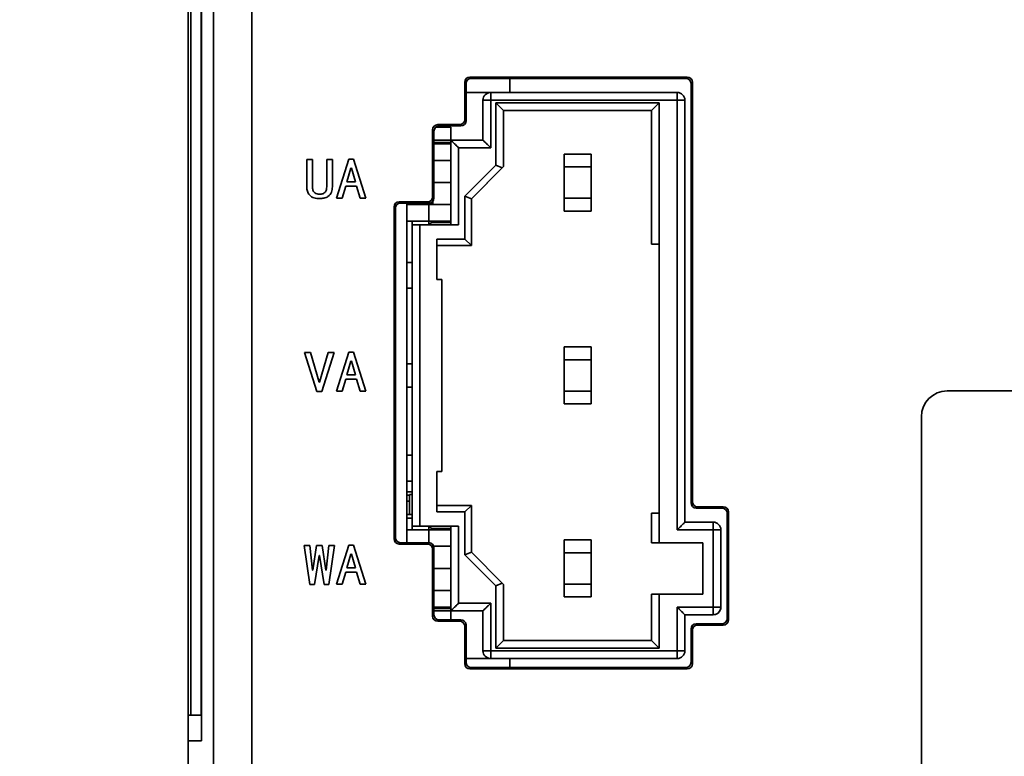
# Model space of a CAD drawing. Units: millimetres. Extents: x 334 to 1236, y 1411 to 2005.
# Drawn here: x 494 to 533, y 1785 to 1814 of the extents above; entities that cross this region are included whole.
import ezdxf

# ---------------------------------------------------------------- set-up
doc = ezdxf.new("R2010")
doc.units = ezdxf.units.MM
doc.layers.get('0').update_dxf_attribs({"lineweight": 18})
doc.layers.add('尺寸线层', color=3, linetype='Continuous', lineweight=18)
doc.styles.add('ESTUNGB', font='gbenor.shx', dxfattribs={"width": 0.8, "bigfont": 'gbcbig.shx'})
doc.dimstyles.new('AM_GB$0', dxfattribs={"dimtxt": 3.5, "dimasz": 3.5, "dimexe": 2, "dimexo": 0, "dimgap": 1.5, "dimtad": 1, "dimdsep": 46, "dimtxsty": 'ESTUNGB', "dimcen": 0, "dimdle": 7, "dimclrd": 256, "dimclre": 256, "dimclrt": 256, "dimadec": 0, "dimazin": 2, "dimtfac": 0.71, "dimtmove": 0, "dimatfit": 3, "dimfxl": 1, "dimtolj": 1, "dimarcsym": 1})

# ---------------------------------------------------------------- blocks, each defined once
blk = doc.blocks.new('*X17')
at = {"layer": '尺寸线层'}
for points in [[(478.841, 1941.873), (479.425, 1938.373), (478.258, 1938.373)], [(478.841, 1741.873), (479.425, 1745.373), (478.258, 1745.373)]]:
    blk.add_hatch(color=256, dxfattribs=at).paths.add_polyline_path(points, flags=0)
for p, q in [((527.017, 1941.873), (476.841, 1941.873)), ((478.841, 1941.873), (478.841, 1741.873)), ((503.408, 1741.873), (476.841, 1741.873))]:
    blk.add_line(p, q, dxfattribs=at)
at = {"layer": '尺寸线层', "insert": (475.955, 1841.873), "char_height": 3.5, "width": 8.40367, "attachment_point": 5, "rotation": 90, "style": 'ESTUNGB'}
blk.add_mtext('200', dxfattribs=at)

msp = doc.modelspace()

# ---------------------------------------------------------------- linework, layer by layer
at = {"color": 7, "linetype": 'Continuous', "lineweight": 35}
for p, q in [((501.896, 1755.236), (501.896, 1901.605)), ((503.395, 1901.605), (503.395, 1755.237)), ((501.415, 1786.873), (501.415, 1895.301)), ((501.429, 1893.489), (501.429, 1785.873)), ((500.917, 1786.873), (500.917, 1891.74)), ((501.023, 1891.747), (501.023, 1786.873)), ((511.667, 1811.473), (511.667, 1810.023)), ((511.719, 1811.421), (511.667, 1811.473)), ((511.719, 1811.421), (511.719, 1809.971)), ((520.317, 1811.673), (511.867, 1811.673)), ((511.867, 1811.673), (511.919, 1811.621)), ((520.265, 1811.621), (511.919, 1811.621)), ((513.417, 1811.074), (513.417, 1811.621)), ((520.265, 1811.621), (520.317, 1811.673)), ((520.517, 1811.473), (520.465, 1811.421)), ((520.465, 1795.121), (520.465, 1811.421)), ((520.517, 1795.173), (520.517, 1811.473)), ((511.719, 1811.074), (512.675, 1811.074)), ((512.675, 1811.074), (519.925, 1811.074)), ((512.675, 1811.074), (512.675, 1810.774)), ((519.925, 1810.774), (519.925, 1811.074)), ((512.375, 1809.224), (512.375, 1810.774)), ((512.675, 1810.774), (512.375, 1810.774)), ((512.675, 1810.774), (512.675, 1808.924)), ((519.925, 1810.774), (512.675, 1810.774)), ((512.875, 1808.247), (512.875, 1810.674)), ((512.875, 1810.674), (519.225, 1810.674)), ((513.175, 1810.374), (512.875, 1810.674)), ((519.225, 1810.674), (518.925, 1810.374)), ((519.225, 1810.674), (519.225, 1805.174)), ((519.925, 1794.074), (519.925, 1810.774)), ((520.225, 1810.774), (519.925, 1810.774)), ((520.225, 1810.774), (520.225, 1794.374)), ((513.175, 1808.194), (513.175, 1810.374)), ((518.925, 1810.374), (513.175, 1810.374)), ((518.925, 1810.374), (513.175, 1810.374)), ((518.925, 1810.374), (518.925, 1805.174)), ((511.467, 1809.823), (510.617, 1809.823)), ((510.617, 1809.823), (510.669, 1809.771)), ((511.519, 1809.771), (511.467, 1809.823)), ((511.667, 1810.023), (511.719, 1809.971)), ((510.417, 1809.623), (510.417, 1807.023)), ((510.469, 1809.571), (510.417, 1809.623)), ((510.469, 1809.571), (510.469, 1806.971)), ((510.54, 1809.724), (511.125, 1809.724)), ((511.519, 1809.771), (510.669, 1809.771)), ((511.125, 1809.724), (511.125, 1809.224)), ((510.469, 1809.224), (511.125, 1809.224)), ((511.125, 1809.124), (510.469, 1809.124)), ((510.469, 1809.124), (511.125, 1809.124)), ((511.125, 1809.074), (510.469, 1809.074)), ((511.125, 1805.924), (511.125, 1809.224)), ((511.125, 1809.224), (512.375, 1809.224)), ((511.125, 1809.124), (511.125, 1809.124)), ((511.425, 1808.924), (511.425, 1805.924)), ((512.675, 1808.924), (511.425, 1808.924)), ((515.533, 1808.681), (516.576, 1808.681)), ((515.533, 1808.181), (515.533, 1808.681)), ((516.576, 1808.681), (516.576, 1808.181)), ((505.525, 1808.467), (505.745, 1808.467)), ((505.525, 1807.406), (505.525, 1808.467)), ((505.745, 1808.467), (505.745, 1807.406)), ((506.301, 1807.406), (506.301, 1808.467)), ((506.301, 1808.467), (506.521, 1808.467)), ((506.521, 1808.467), (506.521, 1807.406)), ((506.675, 1806.967), (507.154, 1808.485)), ((507.154, 1808.485), (507.346, 1808.485)), ((507.346, 1808.485), (507.825, 1806.967)), ((510.469, 1808.434), (511.125, 1808.434)), ((510.469, 1808.434), (511.125, 1808.434)), ((507.24, 1808.134), (507.087, 1807.599)), ((507.259, 1808.134), (507.24, 1808.134)), ((507.413, 1807.599), (507.259, 1808.134)), ((511.675, 1807.047), (512.875, 1808.247)), ((513.175, 1808.194), (511.925, 1806.944)), ((511.925, 1806.944), (513.125, 1808.144)), ((513.125, 1808.144), (512.875, 1808.247)), ((513.125, 1808.144), (513.175, 1808.194)), ((516.576, 1808.181), (515.533, 1808.181)), ((515.533, 1808.181), (515.533, 1806.966)), ((516.576, 1806.966), (516.576, 1808.181)), ((507.087, 1807.599), (507.413, 1807.599)), ((507.039, 1807.432), (506.905, 1806.967)), ((507.461, 1807.432), (507.039, 1807.432)), ((507.595, 1806.967), (507.461, 1807.432)), ((506.905, 1806.967), (506.675, 1806.967)), ((507.825, 1806.967), (507.595, 1806.967)), ((510.217, 1806.823), (509.117, 1806.823)), ((509.117, 1806.823), (509.169, 1806.771)), ((510.269, 1806.771), (509.169, 1806.771)), ((509.417, 1793.576), (509.417, 1806.771)), ((509.625, 1806.771), (509.625, 1806.714)), ((510.269, 1806.771), (510.217, 1806.823)), ((510.375, 1806.714), (510.375, 1806.801)), ((510.417, 1807.023), (510.469, 1806.971)), ((510.425, 1806.845), (510.425, 1806.714)), ((511.675, 1805.374), (511.675, 1807.047)), ((511.925, 1806.944), (511.675, 1807.047)), ((511.925, 1805.124), (511.925, 1806.944)), ((515.533, 1806.966), (516.576, 1806.966)), ((515.533, 1806.466), (515.533, 1806.966)), ((516.576, 1806.966), (516.576, 1806.466)), ((508.917, 1806.623), (508.917, 1793.723)), ((508.969, 1806.571), (508.917, 1806.623)), ((508.969, 1806.571), (508.969, 1793.776)), ((509.417, 1806.714), (510.275, 1806.714)), ((510.375, 1806.714), (509.625, 1806.714)), ((510.275, 1806.074), (510.275, 1806.714)), ((511.125, 1806.714), (510.275, 1806.714)), ((511.125, 1806.714), (510.425, 1806.714)), ((516.576, 1806.466), (515.533, 1806.466)), ((510.275, 1806.074), (509.417, 1806.074)), ((509.625, 1806.074), (509.417, 1806.074)), ((510.275, 1806.074), (509.625, 1806.074)), ((509.625, 1806.074), (509.625, 1805.924)), ((510.425, 1806.074), (510.275, 1806.074)), ((510.275, 1806.074), (511.125, 1806.074)), ((510.275, 1806.074), (510.275, 1805.924)), ((510.375, 1806.024), (510.275, 1805.924)), ((510.375, 1806.024), (510.375, 1806.074)), ((511.125, 1806.024), (510.375, 1806.024)), ((510.425, 1806.074), (511.125, 1806.074)), ((510.425, 1806.074), (510.425, 1806.024)), ((509.625, 1794.224), (509.625, 1805.924)), ((509.925, 1805.924), (509.625, 1805.924)), ((509.925, 1805.924), (509.925, 1794.224)), ((511.425, 1805.924), (509.925, 1805.924)), ((511.675, 1805.374), (510.575, 1805.374)), ((510.575, 1803.804), (510.575, 1805.374)), ((511.925, 1805.124), (511.675, 1805.374)), ((511.925, 1805.124), (510.575, 1805.124)), ((511.925, 1805.124), (510.575, 1805.124)), ((518.925, 1805.174), (519.225, 1805.174)), ((519.225, 1805.174), (519.225, 1794.724)), ((509.417, 1804.471), (509.625, 1804.471)), ((510.775, 1803.804), (510.575, 1803.804)), ((510.775, 1796.344), (510.775, 1803.804)), ((509.417, 1803.471), (509.625, 1803.471)), ((515.533, 1801.181), (516.576, 1801.181)), ((515.533, 1800.681), (515.533, 1801.181)), ((516.576, 1801.181), (516.576, 1800.681)), ((505.438, 1800.967), (505.668, 1800.967)), ((505.917, 1799.45), (505.438, 1800.967)), ((505.668, 1800.967), (506.004, 1799.818)), ((506.023, 1799.818), (506.358, 1800.967)), ((506.588, 1800.967), (506.109, 1799.45)), ((506.358, 1800.967), (506.588, 1800.967)), ((506.675, 1799.467), (507.154, 1800.985)), ((507.24, 1800.634), (507.087, 1800.099)), ((507.154, 1800.985), (507.346, 1800.985)), ((507.259, 1800.634), (507.24, 1800.634)), ((507.413, 1800.099), (507.259, 1800.634)), ((507.346, 1800.985), (507.825, 1799.467)), ((516.576, 1800.681), (515.533, 1800.681)), ((515.533, 1800.681), (515.533, 1799.466)), ((516.576, 1799.466), (516.576, 1800.681)), ((509.625, 1800.524), (509.417, 1800.524)), ((507.039, 1799.932), (506.905, 1799.467)), ((507.461, 1799.932), (507.039, 1799.932)), ((507.087, 1800.099), (507.413, 1800.099)), ((507.595, 1799.467), (507.461, 1799.932)), ((506.004, 1799.818), (506.023, 1799.818)), ((509.417, 1799.624), (509.625, 1799.624)), ((506.109, 1799.45), (505.917, 1799.45)), ((506.905, 1799.467), (506.675, 1799.467)), ((507.825, 1799.467), (507.595, 1799.467)), ((515.533, 1799.466), (516.576, 1799.466)), ((515.533, 1798.966), (515.533, 1799.466)), ((516.576, 1799.466), (516.576, 1798.966)), ((565.767, 1799.473), (530.417, 1799.473)), ((516.576, 1798.966), (515.533, 1798.966)), ((529.417, 1798.473), (529.417, 1753.747)), ((509.417, 1796.971), (509.625, 1796.971)), ((510.575, 1796.344), (510.775, 1796.344)), ((510.575, 1794.774), (510.575, 1796.344)), ((509.417, 1795.971), (509.625, 1795.971)), ((509.417, 1795.558), (509.625, 1795.558)), ((509.417, 1795.558), (509.625, 1795.558)), ((509.417, 1795.423), (509.517, 1795.423)), ((509.517, 1794.673), (509.517, 1795.445)), ((509.517, 1795.445), (509.625, 1795.445)), ((509.417, 1795.191), (509.517, 1795.191)), ((510.575, 1795.024), (511.925, 1795.024)), ((511.925, 1795.024), (511.675, 1794.774)), ((511.925, 1793.204), (511.925, 1795.024)), ((520.465, 1795.121), (520.517, 1795.173)), ((520.717, 1794.973), (520.664, 1794.921)), ((521.665, 1794.921), (520.664, 1794.921)), ((521.717, 1794.973), (520.717, 1794.973)), ((521.665, 1794.921), (521.717, 1794.973)), ((509.417, 1794.673), (509.625, 1794.673)), ((509.417, 1794.523), (509.625, 1794.523)), ((510.575, 1794.774), (511.675, 1794.774)), ((511.675, 1793.1), (511.675, 1794.774)), ((518.925, 1794.724), (518.925, 1793.574)), ((519.225, 1794.724), (518.925, 1794.724)), ((519.225, 1794.724), (519.225, 1793.574)), ((521.917, 1794.773), (521.864, 1794.721)), ((521.864, 1790.626), (521.864, 1794.721)), ((521.917, 1790.573), (521.917, 1794.773)), ((510.275, 1794.224), (509.625, 1794.224)), ((509.625, 1794.224), (509.625, 1794.224)), ((509.925, 1794.224), (509.625, 1794.224)), ((509.625, 1794.074), (509.625, 1794.224)), ((509.925, 1794.224), (511.425, 1794.224)), ((510.275, 1794.224), (511.125, 1794.224)), ((510.275, 1794.074), (510.275, 1794.224)), ((510.375, 1794.124), (510.275, 1794.224)), ((510.375, 1794.124), (510.375, 1794.074)), ((511.125, 1794.124), (510.375, 1794.124)), ((511.125, 1794.124), (510.425, 1794.124)), ((510.425, 1794.124), (510.425, 1794.074)), ((511.125, 1790.924), (511.125, 1794.224)), ((511.125, 1794.224), (511.425, 1794.224)), ((511.125, 1794.224), (511.125, 1794.224)), ((511.425, 1794.224), (511.425, 1791.224)), ((521.325, 1794.374), (520.225, 1794.374)), ((521.325, 1794.374), (521.325, 1794.074)), ((508.917, 1793.723), (508.969, 1793.776)), ((509.417, 1794.074), (510.275, 1794.074)), ((519.925, 1794.074), (521.325, 1794.074)), ((521.325, 1794.074), (521.325, 1791.074)), ((521.325, 1794.074), (521.625, 1794.074)), ((521.625, 1791.074), (521.625, 1794.074)), ((505.429, 1793.467), (505.64, 1793.467)), ((505.64, 1791.95), (505.429, 1793.467)), ((505.64, 1793.467), (505.745, 1792.511)), ((505.764, 1792.511), (505.908, 1793.467)), ((505.908, 1793.467), (506.119, 1793.467)), ((506.119, 1793.467), (506.262, 1792.511)), ((506.282, 1792.511), (506.387, 1793.467)), ((506.598, 1793.467), (506.387, 1791.95)), ((506.387, 1793.467), (506.598, 1793.467)), ((506.675, 1791.967), (507.154, 1793.485)), ((507.154, 1793.485), (507.346, 1793.485)), ((507.346, 1793.485), (507.825, 1791.967)), ((509.169, 1793.576), (509.117, 1793.523)), ((509.117, 1793.523), (510.217, 1793.523)), ((509.169, 1793.576), (510.269, 1793.576)), ((510.217, 1793.523), (510.269, 1793.576)), ((510.469, 1793.376), (510.417, 1793.323)), ((510.461, 1793.434), (511.125, 1793.434)), ((510.461, 1793.434), (511.125, 1793.434)), ((510.469, 1793.376), (510.469, 1790.776)), ((515.533, 1793.681), (516.576, 1793.681)), ((515.533, 1793.181), (515.533, 1793.681)), ((516.576, 1793.681), (516.576, 1793.181)), ((519.225, 1793.574), (518.925, 1793.574)), ((520.925, 1793.574), (518.925, 1793.574)), ((518.925, 1793.574), (518.925, 1793.574)), ((519.225, 1793.574), (520.925, 1793.574)), ((520.925, 1791.574), (520.925, 1793.574)), ((520.925, 1793.574), (520.925, 1793.574)), ((506.004, 1793.073), (505.831, 1791.95)), ((506.023, 1793.073), (506.004, 1793.073)), ((506.196, 1791.95), (506.023, 1793.073)), ((507.24, 1793.134), (507.087, 1792.599)), ((507.259, 1793.134), (507.24, 1793.134)), ((507.413, 1792.599), (507.259, 1793.134)), ((510.417, 1793.323), (510.417, 1790.723)), ((511.925, 1793.204), (511.675, 1793.1)), ((512.875, 1791.9), (511.675, 1793.1)), ((513.125, 1792.004), (511.925, 1793.204)), ((516.576, 1793.181), (515.533, 1793.181)), ((515.533, 1793.181), (515.533, 1791.966)), ((516.576, 1791.966), (516.576, 1793.181)), ((507.087, 1792.599), (507.413, 1792.599)), ((505.745, 1792.511), (505.764, 1792.511)), ((506.262, 1792.511), (506.282, 1792.511)), ((507.039, 1792.432), (506.905, 1791.967)), ((507.461, 1792.432), (507.039, 1792.432)), ((507.595, 1791.967), (507.461, 1792.432)), ((505.831, 1791.95), (505.64, 1791.95)), ((506.387, 1791.95), (506.196, 1791.95)), ((506.905, 1791.967), (506.675, 1791.967)), ((507.825, 1791.967), (507.595, 1791.967)), ((513.125, 1792.004), (512.875, 1791.9)), ((512.875, 1789.474), (512.875, 1791.9)), ((513.125, 1792.004), (513.175, 1791.954)), ((513.175, 1789.774), (513.175, 1791.954)), ((515.533, 1791.966), (516.576, 1791.966)), ((515.533, 1791.466), (515.533, 1791.966)), ((516.576, 1791.966), (516.576, 1791.466)), ((511.125, 1791.714), (510.469, 1791.714)), ((511.125, 1791.714), (510.469, 1791.714)), ((516.576, 1791.466), (515.533, 1791.466)), ((518.925, 1791.574), (519.225, 1791.574)), ((518.925, 1791.574), (518.925, 1789.774)), ((519.225, 1791.574), (519.225, 1789.474)), ((520.925, 1791.574), (519.225, 1791.574)), ((510.469, 1791.074), (511.125, 1791.074)), ((510.469, 1791.074), (511.125, 1791.074)), ((512.675, 1791.224), (511.425, 1791.224)), ((512.675, 1789.374), (512.675, 1791.224)), ((521.325, 1791.074), (519.925, 1791.074)), ((519.925, 1791.074), (519.925, 1789.374)), ((521.325, 1791.074), (521.325, 1790.774)), ((521.625, 1791.074), (521.325, 1791.074)), ((510.417, 1790.723), (510.469, 1790.776)), ((511.125, 1791.024), (510.469, 1791.024)), ((510.469, 1790.924), (511.125, 1790.924)), ((511.125, 1790.924), (512.375, 1790.924)), ((511.125, 1790.576), (511.125, 1790.924)), ((512.375, 1790.924), (512.375, 1789.374)), ((520.225, 1789.374), (520.225, 1790.774)), ((520.225, 1790.774), (521.325, 1790.774)), ((520.225, 1790.774), (521.325, 1790.774)), ((520.225, 1790.774), (520.225, 1790.774)), ((521.325, 1790.774), (521.325, 1790.774)), ((510.669, 1790.576), (510.617, 1790.523)), ((510.617, 1790.523), (511.467, 1790.523)), ((510.669, 1790.576), (511.519, 1790.576)), ((511.467, 1790.523), (511.519, 1790.576)), ((511.719, 1790.376), (511.667, 1790.323)), ((511.667, 1790.323), (511.667, 1788.873)), ((511.719, 1790.376), (511.719, 1788.926)), ((520.664, 1790.426), (520.717, 1790.373)), ((520.664, 1790.426), (521.665, 1790.426)), ((520.717, 1790.373), (521.717, 1790.373)), ((521.717, 1790.373), (521.665, 1790.426)), ((521.864, 1790.626), (521.917, 1790.573)), ((520.517, 1790.173), (520.465, 1790.226)), ((520.465, 1788.926), (520.465, 1790.226)), ((520.517, 1788.873), (520.517, 1790.173)), ((512.875, 1789.474), (513.175, 1789.774)), ((513.175, 1789.774), (518.925, 1789.774)), ((518.925, 1789.774), (519.225, 1789.474)), ((512.675, 1789.374), (512.375, 1789.374)), ((512.675, 1789.074), (512.675, 1789.374)), ((519.925, 1789.374), (512.675, 1789.374)), ((519.225, 1789.474), (512.875, 1789.474)), ((519.925, 1789.374), (519.925, 1789.074)), ((520.225, 1789.374), (519.925, 1789.374)), ((520.225, 1789.374), (520.225, 1789.374)), ((511.667, 1788.873), (511.719, 1788.926)), ((519.925, 1789.074), (511.719, 1789.074)), ((511.719, 1789.074), (512.675, 1789.074)), ((512.675, 1789.074), (519.925, 1789.074)), ((513.417, 1788.726), (513.417, 1789.074)), ((520.465, 1788.926), (520.517, 1788.873)), ((511.919, 1788.726), (511.867, 1788.673)), ((511.867, 1788.673), (520.317, 1788.673)), ((511.919, 1788.726), (520.265, 1788.726)), ((520.317, 1788.673), (520.265, 1788.726)), ((501.023, 1786.873), (500.917, 1786.873)), ((500.917, 1785.873), (500.917, 1786.873)), ((501.415, 1786.873), (501.023, 1786.873)), ((501.429, 1786.873), (501.415, 1786.873)), ((500.917, 1785.873), (500.917, 1769.873)), ((501.429, 1785.873), (500.917, 1785.873))]:
    msp.add_line(p, q, dxfattribs=at)
at = {"color": 8, "linetype": 'Continuous', "lineweight": 35}
for p, q in [((511.125, 1807.574), (510.469, 1807.574)), ((510.275, 1793.576), (510.275, 1794.074)), ((511.125, 1792.574), (510.469, 1792.574))]:
    msp.add_line(p, q, dxfattribs=at)
at = {"color": 7, "linetype": 'Continuous', "lineweight": 35}
msp.add_lwpolyline([(511.125, 1794.074), (511.108, 1794.074), (511.06, 1794.074), (510.982, 1794.074), (510.876, 1794.074), (510.747, 1794.074), (510.6, 1794.074), (510.441, 1794.074), (510.275, 1794.074)], dxfattribs=at)
for centre, radius, start, end in [((512.675, 1810.774), 0.3, 90, 180), ((519.925, 1810.774), 0.3, 360, 90), ((530.417, 1798.473), 1, 90, 180), ((521.325, 1794.074), 0.3, 360, 90), ((521.325, 1791.074), 0.3, 270, 360), ((512.675, 1789.374), 0.3, 180, 270), ((512.675, 1789.374), 0.3, 180, 270), ((519.925, 1789.374), 0.3, 270, 360), ((519.925, 1789.374), 0.3, 270, 360)]:
    msp.add_arc(centre, radius, start, end, dxfattribs=at)
for centre, major_axis in [((511.867, 1811.473), (0.142, -0.142)), ((511.919, 1811.421), (0.142, -0.142)), ((520.264, 1811.421), (-0.142, -0.142)), ((520.317, 1811.473), (-0.142, -0.142)), ((510.617, 1809.623), (0.142, -0.142)), ((511.467, 1810.023), (-0.142, 0.142)), ((511.519, 1809.971), (-0.142, 0.142)), ((510.669, 1809.571), (0.142, -0.142)), ((509.117, 1806.623), (0.142, -0.142)), ((509.169, 1806.571), (0.142, -0.142)), ((510.217, 1807.023), (-0.142, 0.142)), ((510.269, 1806.971), (-0.142, 0.142)), ((520.665, 1795.121), (0.142, 0.142)), ((520.717, 1795.173), (0.142, 0.142)), ((521.664, 1794.721), (-0.142, -0.142)), ((521.717, 1794.773), (-0.142, -0.142)), ((509.169, 1793.776), (0.142, 0.142)), ((509.117, 1793.723), (0.142, 0.142)), ((510.217, 1793.323), (-0.142, -0.142)), ((510.269, 1793.376), (-0.142, -0.142)), ((510.617, 1790.723), (0.142, 0.142)), ((510.669, 1790.776), (0.142, 0.142)), ((511.467, 1790.323), (-0.142, -0.142)), ((511.519, 1790.376), (-0.142, -0.142)), ((520.665, 1790.226), (0.142, -0.142)), ((520.717, 1790.173), (0.142, -0.142)), ((521.664, 1790.626), (-0.142, 0.142)), ((521.717, 1790.573), (-0.142, 0.142)), ((511.867, 1788.873), (0.142, 0.142)), ((511.919, 1788.926), (0.142, 0.142)), ((520.264, 1788.926), (-0.142, 0.142)), ((520.317, 1788.873), (-0.142, 0.142))]:
    msp.add_ellipse(centre, major_axis=major_axis, ratio=0.999315, start_param=2.356537, end_param=3.926648, dxfattribs=at)
for points, knots in [([(511.425, 1808.924), (511.383, 1808.965), (511.3, 1809.048), (511.206, 1809.142), (511.153, 1809.195), (511.129, 1809.219), (511.126, 1809.222), (511.125, 1809.224)], [0, 0, 0, 0, 0.1315684, 0.2613916, 0.3219663, 0.375903, 0.4242568, 0.4242568, 0.4242568, 0.4242568]), ([(512.375, 1809.224), (512.377, 1809.221), (512.382, 1809.216), (512.423, 1809.175), (512.489, 1809.11), (512.576, 1809.022), (512.642, 1808.956), (512.675, 1808.924)], [0, 0, 0, 0, 0.0622607, 0.1341145, 0.2164748, 0.3214995, 0.4242568, 0.4242568, 0.4242568, 0.4242568]), ([(506.023, 1806.95), (505.951, 1806.953), (505.807, 1806.959), (505.625, 1807.067), (505.536, 1807.236), (505.528, 1807.349), (505.525, 1807.406)], [0, 0, 0, 0, 0.2165546, 0.4308749, 0.6003785, 0.7705081, 0.7705081, 0.7705081, 0.7705081]), ([(505.745, 1807.406), (505.747, 1807.363), (505.751, 1807.277), (505.822, 1807.173), (505.922, 1807.123), (505.989, 1807.119), (506.023, 1807.116)], [0, 0, 0, 0, 0.1282231, 0.2552029, 0.355756, 0.4565628, 0.4565628, 0.4565628, 0.4565628]), ([(506.023, 1807.116), (506.066, 1807.12), (506.151, 1807.127), (506.253, 1807.202), (506.296, 1807.305), (506.299, 1807.372), (506.301, 1807.406)], [0, 0, 0, 0, 0.1278695, 0.2549861, 0.3554168, 0.4563231, 0.4563231, 0.4563231, 0.4563231]), ([(506.521, 1807.406), (506.516, 1807.333), (506.504, 1807.189), (506.37, 1807.022), (506.193, 1806.957), (506.08, 1806.952), (506.023, 1806.95)], [0, 0, 0, 0, 0.2158672, 0.4302717, 0.600028, 0.7704502, 0.7704502, 0.7704502, 0.7704502]), ([(519.925, 1794.074), (519.967, 1794.115), (520.05, 1794.198), (520.143, 1794.292), (520.196, 1794.345), (520.22, 1794.369), (520.223, 1794.372), (520.225, 1794.374)], [0, 0, 0, 0, 0.1315784, 0.2614021, 0.3219723, 0.3759078, 0.4242673, 0.4242673, 0.4242673, 0.4242673]), ([(511.425, 1791.224), (511.383, 1791.182), (511.3, 1791.099), (511.206, 1791.005), (511.153, 1790.952), (511.129, 1790.928), (511.126, 1790.925), (511.125, 1790.924)], [0, 0, 0, 0, 0.1315733, 0.2613978, 0.3219741, 0.3759073, 0.4242686, 0.4242686, 0.4242686, 0.4242686]), ([(512.375, 1790.924), (512.377, 1790.926), (512.382, 1790.931), (512.423, 1790.972), (512.489, 1791.038), (512.576, 1791.125), (512.642, 1791.191), (512.675, 1791.224)], [0, 0, 0, 0, 0.0622658, 0.1341195, 0.2164747, 0.3214993, 0.4242581, 0.4242581, 0.4242581, 0.4242581]), ([(520.225, 1790.774), (520.222, 1790.776), (520.217, 1790.781), (520.177, 1790.822), (520.111, 1790.888), (520.023, 1790.975), (519.957, 1791.041), (519.925, 1791.074)], [0, 0, 0, 0, 0.0622658, 0.1341242, 0.2164754, 0.3215007, 0.424266, 0.424266, 0.424266, 0.424266]), ([(521.625, 1791.074), (521.623, 1791.046), (521.618, 1790.988), (521.579, 1790.906), (521.514, 1790.834), (521.425, 1790.783), (521.358, 1790.777), (521.325, 1790.774)], [0, 0, 0, 0, 0.0799993, 0.16723, 0.2592711, 0.3681847, 0.4705208, 0.4705208, 0.4705208, 0.4705208])]:
    msp.add_open_spline(points, degree=3, knots=knots, dxfattribs=at)

# ---------------------------------------------------------------- dimensions: what is measured, and where the dimension line sits
at = {"layer": '尺寸线层'}
dim = msp.add_linear_dim(base=(478.841, 1741.873), p1=(527.017, 1941.873), p2=(503.408, 1741.873), angle=270, dimstyle='AM_GB$0', override={"dimsah": 1, "dimtfill": 1, "dimtzin": 8}, dxfattribs=at)
dim.commit()
dim.dimension.update_dxf_attribs({"geometry": '*X17', "text_midpoint": (475.955, 1841.873)})

doc.saveas('drawing.dxf')
